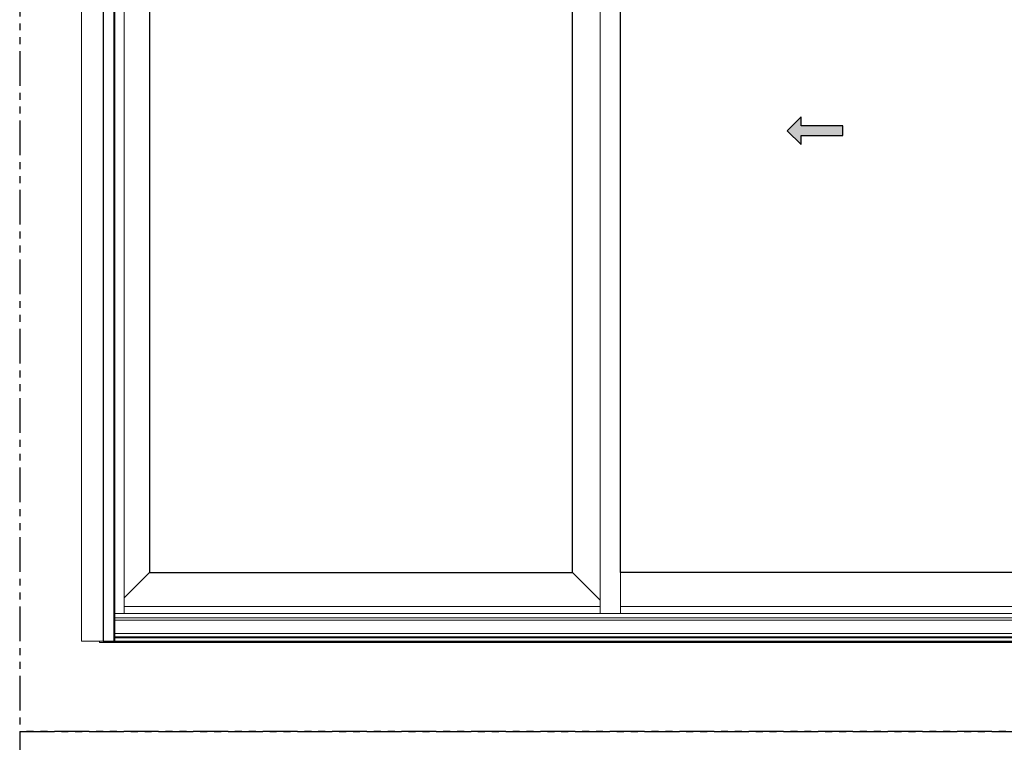
# Model space of a CAD drawing. Units: inches. Extents: x 0 to 432, y -493 to 184.
# Drawn here: x 0 to 71, y -239 to -187 of the extents above; entities that cross this region are included whole.
import ezdxf

# ---------------------------------------------------------------- set-up
doc = ezdxf.new("R2010")
doc.units = ezdxf.units.IN
doc.header["$MEASUREMENT"] = 0
doc.linetypes.add('PHANTOMX2', pattern=[5, 2.5, -0.5, 0.5, -0.5, 0.5, -0.5])
doc.layers.add('0 @ 1', color=7, linetype='Continuous')
doc.layers.add('ELEVATION DETAIL', color=7, linetype='Continuous')
doc.layers.add('Nail Fin', color=9, linetype='Continuous', lineweight=5)

# ---------------------------------------------------------------- blocks, each defined once
blk = doc.blocks.new('*U63')
h = blk.add_hatch(color=0)
h.set_gradient(color1=(0, 0, 255), rotation=180, tint=1)
h.paths.add_polyline_path([(0, 0), (-0.25, -0.25), (-0.25, -0.085), (-1, -0.085), (-1, 0.085), (-0.25, 0.085), (-0.25, 0.25)])
at = {"color": 0, "linetype": 'Continuous'}
blk.add_lwpolyline([(0, 0), (-0.25, -0.25), (-0.25, -0.085), (-1, -0.085), (-1, 0.085), (-0.25, 0.085), (-0.25, 0.25)], close=True, dxfattribs=at)

msp = doc.modelspace()

# ---------------------------------------------------------------- linework, layer by layer
at = {"linetype": 'PHANTOMX2'}
for points in [[(0, -238), (144, -238), (144, -119), (0, -119)], [(0, -357), (180, -357), (180, -238), (0, -238)]]:
    msp.add_lwpolyline(points, close=True, dxfattribs=at)
for points in [[(6, -231.5), (113, -231.5), (113, -152), (6, -152)], [(39.794, -226.562), (39.794, -155.813), (9.346, -155.813), (9.346, -226.562)], [(73.269, -155.813), (73.269, -226.562), (43.262, -226.562), (43.262, -155.813)]]:
    msp.add_lwpolyline(points, close=True)
at = {"layer": 'ELEVATION DETAIL', "lineweight": 5}
for p, q in [((6.774, -152), (6.774, -231.5)), ((6.844, -152), (6.844, -231.5)), ((7.524, -153.875), (7.524, -229.5)), ((41.785, -153.875), (41.785, -229.5)), ((9.346, -226.562), (7.524, -228.384)), ((39.804, -226.562), (41.794, -228.553)), ((43.272, -226.562), (43.272, -229.5)), ((112.156, -229.5), (6.844, -229.5)), ((41.785, -229), (7.524, -229)), ((41.794, -229.5), (7.524, -229.5)), ((42.473, -229.5), (7.524, -229.5)), ((74.956, -229), (43.272, -229)), ((112.156, -229.828), (6.844, -229.828)), ((112.156, -229.999), (6.844, -229.999)), ((112.156, -230.957), (6.844, -230.957)), ((112.156, -231.18), (6.844, -231.18)), ((112.156, -231.25), (6.844, -231.25))]:
    msp.add_line(p, q, dxfattribs=at)
msp.add_lwpolyline([(113, -231.5), (113.25, -231.5), (113.25, -231.594), (5.75, -231.594), (5.75, -231.5), (6, -231.5)], dxfattribs=at)
at = {"layer": 'Nail Fin', "lineweight": 5}
msp.add_lwpolyline([(6, -152), (4.439, -152), (4.439, -231.5), (6, -231.5)], dxfattribs=at)

# ---------------------------------------------------------------- block references
at = {"layer": '0 @ 1', "xscale": -4, "yscale": 4, "zscale": 4}
msp.add_blockref('*U63', (55.263, -194.73), dxfattribs=at)

doc.saveas('drawing.dxf')
